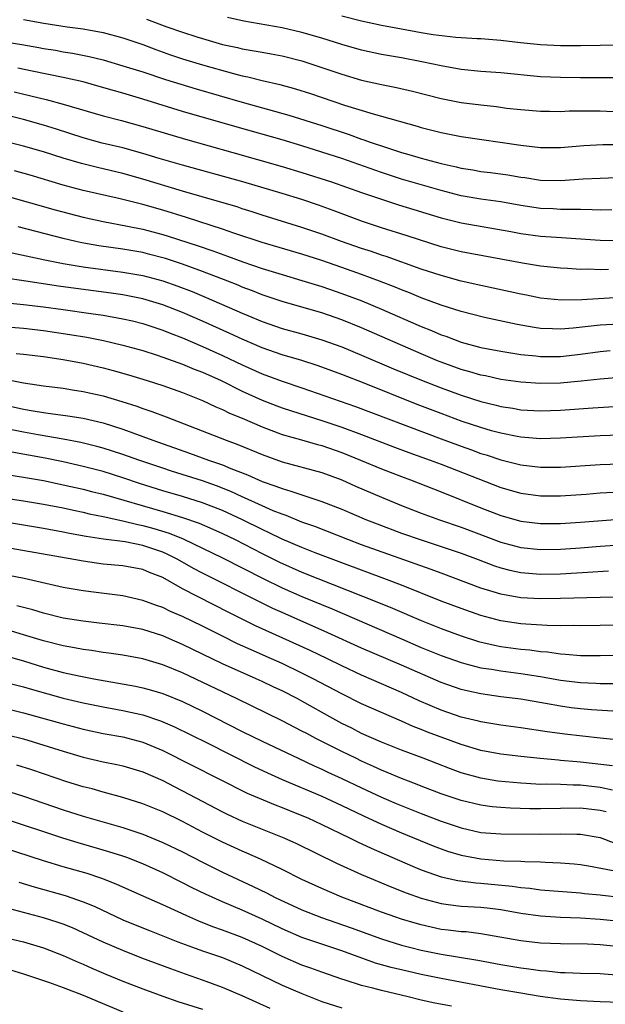
# Model space of a CAD drawing. Units: inches. Extents: x 2622000 to 2625000, y 1518000 to 1521000.
# Drawn here: x 2622943 to 2623002, y 1518600 to 1518699 of the extents above; entities that cross this region are included whole.
import ezdxf

# ---------------------------------------------------------------- set-up
doc = ezdxf.new("R2010")
doc.units = ezdxf.units.IN
doc.header["$MEASUREMENT"] = 0
doc.layers.add('LD26221518_2ft', color=140, linetype='Continuous')

msp = doc.modelspace()

# ---------------------------------------------------------------- linework, layer by layer
at = {"layer": 'LD26221518_2ft'}
for points, elevation in [([(2622943, 1518699.327), (2622945.026, 1518698.975), (2622947.397, 1518698.603), (2622949, 1518698.382), (2622951, 1518698.019), (2622953, 1518697.483), (2622955, 1518696.803), (2622956.302, 1518696.302), (2622957.784, 1518695.784), (2622959, 1518695.375), (2622961, 1518694.76), (2622964.101, 1518693.899), (2622965, 1518693.676), (2622965.57, 1518693.57), (2622967, 1518693.204), (2622968.789, 1518692.789), (2622970.36, 1518692.36), (2622971.874, 1518691.874), (2622975.283, 1518690.717), (2622978.169, 1518689.831), (2622979, 1518689.616), (2622982.602, 1518688.602), (2622983, 1518688.473), (2622985, 1518687.947), (2622987, 1518687.559), (2622993, 1518686.68), (2622995, 1518686.458), (2622997, 1518686.465), (2622999.334, 1518686.666), (2623001.244, 1518686.756), (2623003.25, 1518686.75)], 7880), ([(2622955.36, 1518699.36), (2622957.397, 1518698.602), (2622959, 1518698.043), (2622960.413, 1518697.587), (2622961, 1518697.404), (2622963, 1518696.832), (2622964.504, 1518696.504), (2622965, 1518696.378), (2622966.193, 1518696.192), (2622967, 1518696.033), (2622967.888, 1518695.888), (2622969, 1518695.678), (2622971, 1518695.179), (2622973, 1518694.517), (2622975, 1518693.816), (2622977, 1518693.222), (2622979, 1518692.784), (2622980.501, 1518692.501), (2622982.129, 1518692.129), (2622985, 1518691.391), (2622987, 1518690.994), (2622989, 1518690.738), (2622990.573, 1518690.573), (2622991.574, 1518690.426), (2622993, 1518690.26), (2622995, 1518690.099), (2622995.893, 1518690.107), (2622997, 1518690.085), (2622997.873, 1518690.127), (2622999.855, 1518690.145), (2623001, 1518690.138), (2623003, 1518690.046)], 7878), ([(2623003, 1518693.457), (2623001, 1518693.478), (2622999, 1518693.471), (2622997, 1518693.483), (2622995, 1518693.573), (2622991, 1518693.953), (2622989, 1518694.108), (2622987, 1518694.309), (2622985, 1518694.655), (2622983.066, 1518695.066), (2622981, 1518695.463), (2622979, 1518695.827), (2622977, 1518696.259), (2622975, 1518696.83), (2622973, 1518697.456), (2622971, 1518698.035), (2622969, 1518698.504), (2622965.157, 1518699.157), (2622963.527, 1518699.526)], 7876), ([(2623005, 1518696.77), (2623001, 1518696.706), (2622999, 1518696.683), (2622997, 1518696.694), (2622995, 1518696.79), (2622992.992, 1518696.992), (2622991, 1518697.222), (2622989, 1518697.373), (2622988.615, 1518697.385), (2622986.464, 1518697.536), (2622984.195, 1518697.805), (2622983, 1518698), (2622981, 1518698.353), (2622979, 1518698.739), (2622977, 1518699.177), (2622975, 1518699.678)], 7874), ([(2622939, 1518697.429), (2622942.814, 1518696.814), (2622944.523, 1518696.523), (2622945, 1518696.429), (2622946.232, 1518696.232), (2622947, 1518696.086), (2622947.941, 1518695.941), (2622949.61, 1518695.61), (2622951, 1518695.264), (2622953, 1518694.68), (2622955, 1518694.05), (2622957.293, 1518693.293), (2622958.812, 1518692.812), (2622960.35, 1518692.35), (2622965, 1518691.014), (2622969.695, 1518689.695), (2622973, 1518688.655), (2622975.76, 1518687.76), (2622977, 1518687.307), (2622977.237, 1518687.237), (2622977.865, 1518687), (2622979.59, 1518686.41), (2622981, 1518685.963), (2622981.755, 1518685.755), (2622983, 1518685.366), (2622985, 1518684.829), (2622986.512, 1518684.512), (2622987, 1518684.38), (2622988.199, 1518684.199), (2622989, 1518684.053), (2622989.944, 1518683.944), (2622991.705, 1518683.705), (2622993, 1518683.475), (2622993.422, 1518683.422), (2622995, 1518683.172), (2622997, 1518683.132), (2622999.289, 1518683.289), (2623001, 1518683.375), (2623003.47, 1518683.47)], 7882), ([(2623002.175, 1518680.175), (2623001, 1518680.152), (2623000.194, 1518680.194), (2622999, 1518680.198), (2622998.231, 1518680.231), (2622997, 1518680.224), (2622996.269, 1518680.269), (2622995, 1518680.317), (2622993, 1518680.604), (2622991, 1518680.974), (2622989, 1518681.261), (2622987, 1518681.604), (2622985, 1518682.121), (2622981, 1518683.283), (2622979, 1518683.927), (2622975, 1518685.335), (2622973, 1518685.994), (2622971, 1518686.618), (2622969, 1518687.209), (2622964.494, 1518688.494), (2622959, 1518690.085), (2622955, 1518691.33), (2622953, 1518691.917), (2622952.148, 1518692.148), (2622950.606, 1518692.606), (2622949, 1518693.046), (2622947, 1518693.497), (2622943.865, 1518694.135), (2622942.444, 1518694.444)], 7884), ([(2622942.063, 1518692.063), (2622945.285, 1518691.286), (2622947, 1518690.826), (2622951, 1518689.64), (2622952.837, 1518689.163), (2622955, 1518688.571), (2622959.278, 1518687.278), (2622964.045, 1518685.955), (2622969, 1518684.553), (2622971, 1518683.953), (2622973.979, 1518683), (2622977, 1518681.93), (2622979, 1518681.24), (2622980.693, 1518680.693), (2622985, 1518679.373), (2622987, 1518678.864), (2622992.008, 1518677.992), (2622993, 1518677.805), (2622995, 1518677.544), (2622996.583, 1518677.417), (2623001, 1518677.137), (2623003, 1518677.103)], 7886), ([(2623001.811, 1518674.189), (2623001, 1518674.157), (2622999.8, 1518674.2), (2622999, 1518674.191), (2622997.72, 1518674.28), (2622997, 1518674.307), (2622995, 1518674.529), (2622993.193, 1518674.807), (2622987, 1518675.97), (2622985, 1518676.472), (2622981.58, 1518677.58), (2622979, 1518678.371), (2622977.099, 1518679), (2622974.127, 1518680.127), (2622972.653, 1518680.653), (2622971, 1518681.216), (2622969, 1518681.841), (2622965.058, 1518683), (2622959, 1518684.666), (2622956.638, 1518685.361), (2622955, 1518685.865), (2622953, 1518686.41), (2622950.901, 1518686.901), (2622949, 1518687.422), (2622946.305, 1518688.305), (2622945, 1518688.706), (2622943, 1518689.255), (2622941, 1518689.766)], 7888), ([(2623003, 1518671.36), (2622999.136, 1518671.136), (2622997.096, 1518671.096), (2622995, 1518671.288), (2622993.58, 1518671.58), (2622993, 1518671.683), (2622991.936, 1518671.936), (2622989, 1518672.567), (2622987, 1518673.018), (2622985, 1518673.559), (2622983, 1518674.226), (2622979.476, 1518675.476), (2622979, 1518675.618), (2622977.978, 1518675.978), (2622977, 1518676.288), (2622974.983, 1518677), (2622973, 1518677.735), (2622971, 1518678.417), (2622967, 1518679.645), (2622965.984, 1518679.984), (2622965, 1518680.284), (2622964.468, 1518680.468), (2622962.929, 1518680.929), (2622959, 1518682.062), (2622955, 1518683.265), (2622953, 1518683.828), (2622950.437, 1518684.437), (2622948.836, 1518684.836), (2622947, 1518685.375), (2622945, 1518686.013), (2622943, 1518686.588), (2622941, 1518687.088)], 7890), ([(2623004.79, 1518668.79), (2623001, 1518668.576), (2622998.288, 1518668.288), (2622997, 1518668.185), (2622996.192, 1518668.192), (2622995, 1518668.244), (2622994.336, 1518668.335), (2622992.643, 1518668.643), (2622989.363, 1518669.363), (2622987, 1518669.963), (2622985, 1518670.595), (2622983, 1518671.324), (2622981.815, 1518671.815), (2622981, 1518672.12), (2622980.386, 1518672.386), (2622978.794, 1518673), (2622977, 1518673.669), (2622975, 1518674.382), (2622973, 1518675.069), (2622971, 1518675.716), (2622967, 1518676.88), (2622964.166, 1518677.834), (2622963, 1518678.25), (2622959.405, 1518679.406), (2622957, 1518680.14), (2622955, 1518680.713), (2622952.711, 1518681.289), (2622949, 1518682.133), (2622947, 1518682.663), (2622943.664, 1518683.665), (2622942.098, 1518684.098)], 7892), ([(2622941, 1518681.664), (2622946.178, 1518680.178), (2622949, 1518679.433), (2622950.993, 1518678.993), (2622953.446, 1518678.554), (2622955, 1518678.235), (2622957, 1518677.703), (2622957.539, 1518677.539), (2622960.56, 1518676.56), (2622962.053, 1518676.053), (2622963.522, 1518675.522), (2622965.053, 1518674.947), (2622967, 1518674.276), (2622969, 1518673.664), (2622971, 1518673.084), (2622973, 1518672.463), (2622975, 1518671.775), (2622977.012, 1518671.012), (2622979, 1518670.179), (2622983, 1518668.44), (2622984.04, 1518668.04), (2622985, 1518667.617), (2622985.467, 1518667.467), (2622987, 1518666.878), (2622989, 1518666.339), (2622991, 1518665.955), (2622993, 1518665.637), (2622994.513, 1518665.487), (2622995, 1518665.423), (2622997, 1518665.437), (2622999, 1518665.668), (2623001, 1518665.939), (2623001.982, 1518666.018)], 7894), ([(2623003, 1518663.313), (2623001, 1518663.146), (2622999.074, 1518662.926), (2622997, 1518662.742), (2622995, 1518662.698), (2622993, 1518662.834), (2622991, 1518663.125), (2622989.464, 1518663.464), (2622989, 1518663.549), (2622987.888, 1518663.888), (2622987, 1518664.128), (2622985, 1518664.851), (2622984.63, 1518665), (2622983, 1518665.684), (2622977, 1518668.304), (2622975, 1518669.111), (2622973, 1518669.813), (2622971, 1518670.403), (2622969, 1518670.966), (2622967, 1518671.625), (2622966.022, 1518672.022), (2622965, 1518672.402), (2622964.585, 1518672.585), (2622963.549, 1518673), (2622961, 1518673.983), (2622959, 1518674.7), (2622957.27, 1518675.27), (2622957, 1518675.353), (2622955.695, 1518675.695), (2622955, 1518675.874), (2622953, 1518676.224), (2622950.564, 1518676.564), (2622948.863, 1518676.863), (2622948.246, 1518677), (2622947, 1518677.292), (2622942.478, 1518678.478)], 7896), ([(2622941.852, 1518675.852), (2622945.141, 1518675.141), (2622947, 1518674.784), (2622949, 1518674.45), (2622953, 1518673.924), (2622955, 1518673.572), (2622957, 1518673.033), (2622958.507, 1518672.506), (2622959.956, 1518671.956), (2622961.372, 1518671.373), (2622965, 1518669.77), (2622965.55, 1518669.55), (2622967, 1518668.929), (2622969, 1518668.254), (2622971, 1518667.705), (2622973, 1518667.115), (2622975, 1518666.39), (2622977, 1518665.573), (2622980.198, 1518664.198), (2622981.608, 1518663.608), (2622983.029, 1518663.029), (2622985, 1518662.256), (2622987, 1518661.529), (2622989, 1518660.904), (2622990.532, 1518660.532), (2622991, 1518660.404), (2622992.213, 1518660.213), (2622993, 1518660.073), (2622995, 1518659.954), (2622997, 1518660.013), (2623000.251, 1518660.251), (2623002.385, 1518660.385)], 7898), ([(2623003, 1518657.515), (2623001, 1518657.429), (2622997, 1518657.19), (2622995, 1518657.145), (2622993, 1518657.3), (2622992.634, 1518657.366), (2622991, 1518657.694), (2622990.045, 1518657.955), (2622989, 1518658.266), (2622987.099, 1518658.9), (2622985, 1518659.677), (2622982.602, 1518660.602), (2622977.256, 1518662.744), (2622975, 1518663.624), (2622973, 1518664.366), (2622972.529, 1518664.529), (2622971, 1518665.012), (2622969, 1518665.594), (2622967, 1518666.296), (2622965, 1518667.166), (2622963.751, 1518667.751), (2622961, 1518668.985), (2622959, 1518669.847), (2622957, 1518670.626), (2622955, 1518671.233), (2622953, 1518671.631), (2622951.806, 1518671.807), (2622948.271, 1518672.271), (2622946.517, 1518672.517), (2622943.241, 1518673), (2622941, 1518673.354)], 7900), ([(2622941, 1518670.87), (2622943, 1518670.657), (2622945, 1518670.415), (2622947, 1518670.149), (2622949.763, 1518669.763), (2622951, 1518669.57), (2622953, 1518669.222), (2622953.954, 1518669), (2622955, 1518668.734), (2622957, 1518668.069), (2622957.759, 1518667.759), (2622959, 1518667.292), (2622961, 1518666.44), (2622963, 1518665.54), (2622965, 1518664.576), (2622967, 1518663.664), (2622969, 1518662.931), (2622971, 1518662.282), (2622976.389, 1518660.389), (2622985, 1518657.128), (2622987, 1518656.392), (2622988.036, 1518656.036), (2622989, 1518655.68), (2622989.526, 1518655.526), (2622991, 1518655.018), (2622993, 1518654.511), (2622995, 1518654.286), (2622997, 1518654.305), (2623001, 1518654.555), (2623005, 1518654.707)], 7902), ([(2622940.481, 1518668.481), (2622943, 1518668.26), (2622945, 1518668.028), (2622947.649, 1518667.649), (2622949.363, 1518667.363), (2622951.04, 1518667.04), (2622953, 1518666.576), (2622955, 1518666.013), (2622956.444, 1518665.556), (2622957, 1518665.371), (2622959, 1518664.65), (2622960.156, 1518664.156), (2622961, 1518663.84), (2622962.86, 1518663), (2622965, 1518661.929), (2622967, 1518661.02), (2622968.466, 1518660.466), (2622969, 1518660.267), (2622969.949, 1518659.95), (2622973, 1518658.976), (2622975, 1518658.304), (2622977, 1518657.565), (2622980.297, 1518656.297), (2622981.755, 1518655.755), (2622983.89, 1518655), (2622985, 1518654.584), (2622991, 1518652.254), (2622993, 1518651.671), (2622995, 1518651.401), (2622997, 1518651.401), (2622999.576, 1518651.576), (2623001, 1518651.695), (2623003, 1518651.808)], 7904), ([(2622942.27, 1518665.73), (2622943, 1518665.663), (2622945, 1518665.417), (2622947, 1518665.123), (2622949, 1518664.741), (2622951, 1518664.281), (2622952.015, 1518664.016), (2622953.573, 1518663.573), (2622955.442, 1518663), (2622957, 1518662.495), (2622959, 1518661.792), (2622961, 1518661.002), (2622962.351, 1518660.351), (2622963, 1518660.094), (2622963.724, 1518659.724), (2622965, 1518659.204), (2622967, 1518658.334), (2622969, 1518657.592), (2622970.958, 1518657.042), (2622972.569, 1518656.569), (2622973, 1518656.462), (2622975, 1518655.765), (2622976.883, 1518655), (2622979, 1518654.108), (2622981, 1518653.338), (2622981.931, 1518653), (2622985, 1518651.81), (2622989, 1518650.188), (2622991, 1518649.421), (2622993, 1518648.863), (2622995, 1518648.622), (2622997, 1518648.622), (2622999, 1518648.749), (2623002.931, 1518649.069)], 7906), ([(2622941.153, 1518663.153), (2622943, 1518662.784), (2622945, 1518662.484), (2622947, 1518662.227), (2622947.915, 1518662.085), (2622949, 1518661.899), (2622951, 1518661.454), (2622952.899, 1518660.899), (2622954.411, 1518660.411), (2622955, 1518660.188), (2622955.894, 1518659.894), (2622957.344, 1518659.344), (2622963.383, 1518657), (2622964.567, 1518656.567), (2622967, 1518655.554), (2622969, 1518654.837), (2622973, 1518653.741), (2622975, 1518653.016), (2622976.389, 1518652.389), (2622979, 1518651.258), (2622981, 1518650.429), (2622983, 1518649.669), (2622984.846, 1518649), (2622987, 1518648.248), (2622991, 1518646.751), (2622993, 1518646.221), (2622995, 1518646.007), (2622997, 1518646.036), (2622999, 1518646.175), (2623001, 1518646.341), (2623003, 1518646.468)], 7908), ([(2622937, 1518661.472), (2622943, 1518660.114), (2622943.97, 1518659.97), (2622945, 1518659.778), (2622945.702, 1518659.702), (2622947.455, 1518659.455), (2622949, 1518659.206), (2622951, 1518658.745), (2622953, 1518658.114), (2622955, 1518657.383), (2622956.003, 1518657), (2622959.694, 1518655.694), (2622961.591, 1518655), (2622963, 1518654.51), (2622963.851, 1518654.149), (2622965.511, 1518653.511), (2622967, 1518652.856), (2622968.384, 1518652.384), (2622969, 1518652.128), (2622969.884, 1518651.884), (2622971, 1518651.494), (2622971.386, 1518651.386), (2622973, 1518650.826), (2622975, 1518650.049), (2622977.502, 1518649), (2622978.572, 1518648.572), (2622981, 1518647.654), (2622983, 1518646.962), (2622985, 1518646.318), (2622987, 1518645.635), (2622988.705, 1518645), (2622990.361, 1518644.361), (2622991, 1518644.153), (2622991.912, 1518643.912), (2622993, 1518643.683), (2622995, 1518643.514), (2622997, 1518643.547), (2622999.726, 1518643.726), (2623001.841, 1518643.841)], 7910), ([(2623005, 1518641.261), (2623001, 1518641.188), (2622997, 1518641.063), (2622995, 1518641.047), (2622993, 1518641.155), (2622991, 1518641.505), (2622990.244, 1518641.756), (2622989, 1518642.13), (2622985, 1518643.616), (2622984.001, 1518644.001), (2622977, 1518646.487), (2622975.604, 1518647), (2622972.303, 1518648.303), (2622971, 1518648.77), (2622969.412, 1518649.412), (2622969, 1518649.544), (2622968.09, 1518649.91), (2622967, 1518650.388), (2622965.211, 1518651.211), (2622965, 1518651.294), (2622963.837, 1518651.837), (2622962.4, 1518652.4), (2622961, 1518652.898), (2622957.882, 1518653.882), (2622957, 1518654.177), (2622954.603, 1518655), (2622953, 1518655.571), (2622951, 1518656.211), (2622950.384, 1518656.384), (2622948.777, 1518656.776), (2622947, 1518657.11), (2622944.469, 1518657.531), (2622943, 1518657.806), (2622941, 1518658.224)], 7912), ([(2623011, 1518638.533), (2623001, 1518638.342), (2622999, 1518638.319), (2622998.343, 1518638.343), (2622997, 1518638.335), (2622995.645, 1518638.355), (2622993.512, 1518638.488), (2622993, 1518638.536), (2622991, 1518638.823), (2622989, 1518639.357), (2622987, 1518640.059), (2622985, 1518640.816), (2622981, 1518642.43), (2622979.518, 1518643), (2622975, 1518644.654), (2622972.324, 1518645.676), (2622971, 1518646.201), (2622969, 1518647.046), (2622967.697, 1518647.697), (2622967, 1518648.002), (2622965.006, 1518649), (2622963, 1518649.93), (2622961, 1518650.712), (2622959, 1518651.324), (2622957, 1518651.908), (2622954.66, 1518652.66), (2622953, 1518653.217), (2622951, 1518653.837), (2622949, 1518654.371), (2622947, 1518654.82), (2622945.181, 1518655.181), (2622941.808, 1518655.808)], 7914), ([(2622941.529, 1518653.529), (2622943, 1518653.289), (2622945, 1518652.932), (2622947, 1518652.527), (2622949, 1518652.071), (2622949.845, 1518651.845), (2622951, 1518651.563), (2622957, 1518649.828), (2622959, 1518649.22), (2622960.655, 1518648.655), (2622962.053, 1518648.053), (2622963, 1518647.625), (2622964.288, 1518647), (2622967, 1518645.594), (2622968.735, 1518644.735), (2622971, 1518643.736), (2622978.684, 1518640.684), (2622980.102, 1518640.102), (2622983, 1518638.868), (2622985, 1518638.055), (2622987, 1518637.312), (2622988.755, 1518636.755), (2622990.373, 1518636.373), (2622991, 1518636.258), (2622993, 1518635.988), (2622993.907, 1518635.907), (2622995, 1518635.755), (2622995.705, 1518635.705), (2622997, 1518635.504), (2622997.487, 1518635.487), (2622999, 1518635.339), (2623001, 1518635.335), (2623003, 1518635.385)], 7916), ([(2622941, 1518651.209), (2622943, 1518650.903), (2622945, 1518650.564), (2622947, 1518650.182), (2622948.026, 1518649.974), (2622949, 1518649.758), (2622949.605, 1518649.605), (2622951, 1518649.324), (2622953, 1518648.893), (2622954.511, 1518648.511), (2622955, 1518648.427), (2622956.113, 1518648.113), (2622957.649, 1518647.649), (2622959.064, 1518647.064), (2622963, 1518645.162), (2622967.084, 1518643.084), (2622969, 1518642.156), (2622971, 1518641.283), (2622974.024, 1518640.024), (2622981.017, 1518637), (2622983, 1518636.159), (2622985, 1518635.341), (2622987, 1518634.629), (2622987.485, 1518634.515), (2622989, 1518634.11), (2622990.046, 1518633.954), (2622991, 1518633.78), (2622993, 1518633.527), (2622995, 1518633.227), (2622997, 1518632.871), (2622999, 1518632.61), (2623000.553, 1518632.553), (2623001, 1518632.521), (2623002.532, 1518632.532)], 7918), ([(2623002.263, 1518629.737), (2623000.13, 1518629.869), (2622999, 1518629.967), (2622998.086, 1518630.087), (2622997, 1518630.244), (2622995.475, 1518630.525), (2622993, 1518630.939), (2622991, 1518631.194), (2622989, 1518631.471), (2622987.736, 1518631.736), (2622987, 1518631.912), (2622985, 1518632.607), (2622981, 1518634.35), (2622977, 1518636.067), (2622973.614, 1518637.614), (2622969, 1518639.653), (2622968.074, 1518640.074), (2622966.725, 1518640.725), (2622961, 1518643.612), (2622960.096, 1518644.096), (2622958.507, 1518645), (2622957.515, 1518645.515), (2622957, 1518645.737), (2622955, 1518646.418), (2622953.237, 1518646.763), (2622951.05, 1518647.05), (2622949.312, 1518647.312), (2622947.626, 1518647.626), (2622947, 1518647.756), (2622945, 1518648.113), (2622941, 1518648.786)], 7920), ([(2623003, 1518626.828), (2623001, 1518627.006), (2622997.423, 1518627.423), (2622995.663, 1518627.663), (2622993, 1518628.069), (2622991, 1518628.343), (2622989, 1518628.669), (2622988.742, 1518628.742), (2622987, 1518629.147), (2622985, 1518629.834), (2622982.793, 1518630.793), (2622981, 1518631.632), (2622977, 1518633.369), (2622975, 1518634.295), (2622973.563, 1518635), (2622971.826, 1518635.826), (2622966.32, 1518638.32), (2622963.661, 1518639.661), (2622959, 1518642.051), (2622957, 1518643.174), (2622955.681, 1518643.681), (2622955, 1518643.982), (2622953, 1518644.357), (2622951, 1518644.544), (2622949, 1518644.819), (2622948.051, 1518645), (2622941, 1518646.255)], 7922), ([(2623002.221, 1518624.221), (2622999, 1518624.614), (2622998.632, 1518624.632), (2622997, 1518624.79), (2622996.796, 1518624.796), (2622994.961, 1518624.961), (2622993, 1518625.17), (2622991, 1518625.426), (2622989, 1518625.792), (2622987, 1518626.368), (2622983.628, 1518627.628), (2622983, 1518627.891), (2622982.192, 1518628.192), (2622981, 1518628.727), (2622979, 1518629.59), (2622977, 1518630.487), (2622975, 1518631.473), (2622972.14, 1518633), (2622971, 1518633.568), (2622969, 1518634.52), (2622967.953, 1518635), (2622965.893, 1518635.893), (2622964.521, 1518636.521), (2622963, 1518637.271), (2622961, 1518638.284), (2622959, 1518639.248), (2622957.778, 1518639.777), (2622957, 1518640.16), (2622956.373, 1518640.373), (2622955, 1518640.878), (2622953, 1518641.327), (2622950.315, 1518641.686), (2622949, 1518641.843), (2622947, 1518642.19), (2622943.079, 1518643.079), (2622939, 1518643.862)], 7924), ([(2623002.215, 1518621.785), (2623001, 1518622.057), (2622999, 1518622.29), (2622998.281, 1518622.281), (2622997, 1518622.342), (2622995.617, 1518622.383), (2622995, 1518622.371), (2622993.538, 1518622.462), (2622993, 1518622.48), (2622990.706, 1518622.706), (2622989, 1518622.991), (2622987, 1518623.549), (2622985.933, 1518623.933), (2622983.177, 1518625), (2622981, 1518625.804), (2622979, 1518626.606), (2622977, 1518627.505), (2622976.013, 1518628.013), (2622975, 1518628.509), (2622974.096, 1518629), (2622971, 1518630.748), (2622970.523, 1518631), (2622969, 1518631.767), (2622968.157, 1518632.157), (2622967, 1518632.725), (2622966.405, 1518633), (2622963, 1518634.497), (2622959, 1518636.43), (2622957.695, 1518637), (2622957, 1518637.301), (2622955, 1518637.938), (2622953, 1518638.314), (2622950.608, 1518638.608), (2622949, 1518638.779), (2622947, 1518639.08), (2622945, 1518639.583), (2622943.924, 1518639.923), (2622943, 1518640.154), (2622942.341, 1518640.341)], 7926), ([(2623001.604, 1518619.603), (2623001, 1518619.752), (2622999, 1518619.993), (2622995, 1518619.896), (2622993.913, 1518619.913), (2622991.979, 1518619.978), (2622991, 1518620.05), (2622990.126, 1518620.126), (2622989, 1518620.277), (2622987, 1518620.749), (2622985, 1518621.434), (2622983, 1518622.193), (2622982.426, 1518622.426), (2622981, 1518622.957), (2622979.577, 1518623.577), (2622979, 1518623.802), (2622978.187, 1518624.186), (2622977, 1518624.714), (2622976.404, 1518625), (2622975, 1518625.688), (2622972.385, 1518627), (2622971.474, 1518627.474), (2622971, 1518627.741), (2622969, 1518628.762), (2622964.419, 1518631), (2622959, 1518633.593), (2622957, 1518634.413), (2622955, 1518635.005), (2622953, 1518635.359), (2622951.57, 1518635.57), (2622951, 1518635.635), (2622949.835, 1518635.835), (2622949, 1518635.94), (2622948.12, 1518636.12), (2622947, 1518636.304), (2622945, 1518636.8), (2622943, 1518637.422), (2622941.782, 1518637.782)], 7928), ([(2622941, 1518635.371), (2622943, 1518634.799), (2622945, 1518634.176), (2622947, 1518633.644), (2622948.741, 1518633.259), (2622950.072, 1518633), (2622954.245, 1518632.245), (2622955, 1518632.085), (2622955.857, 1518631.857), (2622957, 1518631.524), (2622959, 1518630.724), (2622961, 1518629.749), (2622965, 1518627.704), (2622967, 1518626.705), (2622970.612, 1518625), (2622972.244, 1518624.244), (2622973, 1518623.914), (2622973.615, 1518623.615), (2622975, 1518622.979), (2622977, 1518622.02), (2622979, 1518621.095), (2622980.463, 1518620.462), (2622983, 1518619.445), (2622985, 1518618.669), (2622987, 1518617.985), (2622989, 1518617.544), (2622991, 1518617.391), (2622995, 1518617.349), (2622997, 1518617.388), (2622998.641, 1518617.359), (2622999, 1518617.371), (2623001, 1518617.013), (2623002.467, 1518616.467)], 7930), ([(2622941, 1518632.691), (2622943, 1518632.172), (2622943.901, 1518631.901), (2622947, 1518631.059), (2622949, 1518630.58), (2622951, 1518630.16), (2622953, 1518629.793), (2622955, 1518629.363), (2622956.78, 1518628.78), (2622958.176, 1518628.176), (2622961.457, 1518626.543), (2622966.167, 1518624.167), (2622967.528, 1518623.528), (2622969, 1518622.878), (2622973, 1518621.178), (2622975, 1518620.243), (2622977.193, 1518619.193), (2622979, 1518618.363), (2622981, 1518617.506), (2622984.187, 1518616.187), (2622985, 1518615.878), (2622985.651, 1518615.652), (2622987, 1518615.248), (2622989, 1518614.875), (2622991.317, 1518614.682), (2622993, 1518614.63), (2622993.405, 1518614.595), (2622995, 1518614.563), (2622995.47, 1518614.53), (2622997, 1518614.49), (2622998.379, 1518614.379), (2622999, 1518614.316), (2622999.817, 1518614.183), (2623002.297, 1518613.703)], 7932), ([(2622941, 1518630.069), (2622943, 1518629.582), (2622947, 1518628.47), (2622949, 1518627.94), (2622951, 1518627.503), (2622953, 1518627.152), (2622955, 1518626.633), (2622957, 1518625.783), (2622965.498, 1518621.498), (2622968.306, 1518620.306), (2622969, 1518620.047), (2622969.74, 1518619.74), (2622971, 1518619.249), (2622971.579, 1518619), (2622973, 1518618.347), (2622975.789, 1518617), (2622976.588, 1518616.588), (2622977.952, 1518615.952), (2622982.131, 1518614.131), (2622983, 1518613.78), (2622985, 1518613.071), (2622986.688, 1518612.687), (2622988.471, 1518612.471), (2622989, 1518612.443), (2622992.145, 1518612.145), (2622993, 1518612), (2622993.925, 1518611.925), (2622995, 1518611.771), (2622999, 1518611.46), (2622999.402, 1518611.402), (2623001, 1518611.248), (2623001.212, 1518611.212), (2623003.008, 1518611.008)], 7934), ([(2622941.363, 1518627.363), (2622943, 1518626.94), (2622947, 1518625.7), (2622949, 1518625.124), (2622951, 1518624.656), (2622952.383, 1518624.383), (2622953, 1518624.241), (2622955, 1518623.637), (2622957, 1518622.75), (2622958.149, 1518622.149), (2622959, 1518621.73), (2622963, 1518619.613), (2622963.41, 1518619.41), (2622965, 1518618.683), (2622969.188, 1518617), (2622970.437, 1518616.437), (2622974.458, 1518614.458), (2622977, 1518613.307), (2622980.031, 1518612.031), (2622981.47, 1518611.47), (2622983, 1518610.914), (2622985, 1518610.372), (2622985.699, 1518610.301), (2622987, 1518610.129), (2622989, 1518610.017), (2622989.916, 1518609.916), (2622991, 1518609.766), (2622993, 1518609.397), (2622995, 1518609.13), (2622997, 1518609.016), (2622999, 1518608.94), (2623001, 1518608.808), (2623003, 1518608.604)], 7936), ([(2623003, 1518606.035), (2623001, 1518606.236), (2622999.708, 1518606.292), (2622997, 1518606.318), (2622995, 1518606.395), (2622993, 1518606.623), (2622989, 1518607.346), (2622987.521, 1518607.52), (2622987, 1518607.549), (2622985.715, 1518607.715), (2622985, 1518607.785), (2622983, 1518608.224), (2622982.39, 1518608.39), (2622981, 1518608.82), (2622980.449, 1518609), (2622979, 1518609.514), (2622975.008, 1518611.008), (2622973, 1518611.88), (2622971, 1518612.806), (2622969, 1518613.811), (2622966.846, 1518614.846), (2622965.461, 1518615.461), (2622965, 1518615.647), (2622963, 1518616.547), (2622961, 1518617.56), (2622959, 1518618.619), (2622957, 1518619.594), (2622955, 1518620.417), (2622953, 1518621.062), (2622951, 1518621.597), (2622949.909, 1518621.909), (2622949, 1518622.133), (2622947.367, 1518622.633), (2622943.828, 1518623.828), (2622942.312, 1518624.312)], 7938), ([(2622941, 1518621.819), (2622943, 1518621.179), (2622947, 1518619.804), (2622949, 1518619.174), (2622953, 1518618.017), (2622955, 1518617.349), (2622957, 1518616.534), (2622959, 1518615.57), (2622961, 1518614.531), (2622963, 1518613.535), (2622966.099, 1518612.099), (2622967.448, 1518611.448), (2622968.308, 1518611), (2622971, 1518609.749), (2622972.964, 1518608.965), (2622975.944, 1518607.944), (2622979, 1518606.815), (2622981, 1518606.207), (2622981.954, 1518605.954), (2622983, 1518605.701), (2622985, 1518605.293), (2622988.682, 1518604.682), (2622991, 1518604.246), (2622993, 1518603.904), (2622993.811, 1518603.811), (2622995, 1518603.634), (2622995.605, 1518603.604), (2622997, 1518603.456), (2622997.455, 1518603.455), (2622999, 1518603.385), (2623001, 1518603.329), (2623003, 1518603.182)], 7940), ([(2623005, 1518600.362), (2623001, 1518600.488), (2622999, 1518600.578), (2622997, 1518600.761), (2622994.958, 1518601.042), (2622993, 1518601.352), (2622991, 1518601.691), (2622985, 1518602.829), (2622983, 1518603.244), (2622981.57, 1518603.571), (2622979.956, 1518603.956), (2622978.395, 1518604.394), (2622975, 1518605.639), (2622973, 1518606.288), (2622971, 1518606.97), (2622969, 1518607.847), (2622967, 1518608.807), (2622965, 1518609.703), (2622963, 1518610.544), (2622961.308, 1518611.308), (2622959.968, 1518611.968), (2622959, 1518612.481), (2622957, 1518613.476), (2622955, 1518614.366), (2622953.394, 1518615), (2622953, 1518615.142), (2622951.591, 1518615.591), (2622948.48, 1518616.48), (2622946.942, 1518616.942), (2622941, 1518618.927)], 7942), ([(2622986.053, 1518600.053), (2622984.366, 1518600.366), (2622983, 1518600.665), (2622981.684, 1518601), (2622979, 1518601.635), (2622978.13, 1518601.87), (2622977, 1518602.13), (2622975.334, 1518602.666), (2622975, 1518602.759), (2622973, 1518603.466), (2622971.881, 1518603.881), (2622971, 1518604.182), (2622969, 1518605.062), (2622967, 1518606.052), (2622965, 1518606.957), (2622963, 1518607.71), (2622962.049, 1518608.05), (2622960.614, 1518608.614), (2622959.732, 1518609), (2622957, 1518610.252), (2622955.087, 1518611.087), (2622952.328, 1518612.328), (2622950.891, 1518612.891), (2622949.392, 1518613.392), (2622947, 1518614.09), (2622945, 1518614.693), (2622941, 1518615.998)], 7944), ([(2622942.527, 1518612.527), (2622944.067, 1518612.067), (2622947.191, 1518611.191), (2622949, 1518610.561), (2622950.108, 1518610.108), (2622953, 1518608.752), (2622954.231, 1518608.231), (2622955.652, 1518607.652), (2622958.523, 1518606.523), (2622959.995, 1518606.005), (2622961, 1518605.63), (2622963, 1518604.937), (2622965, 1518604.118), (2622969, 1518602.18), (2622971, 1518601.313), (2622973, 1518600.536), (2622975, 1518599.878)], 7946), ([(2622967.82, 1518599.821), (2622965, 1518601.082), (2622963, 1518601.939), (2622961, 1518602.68), (2622959.273, 1518603.273), (2622957.8, 1518603.8), (2622954.893, 1518604.893), (2622953, 1518605.64), (2622951, 1518606.51), (2622949, 1518607.448), (2622947.925, 1518607.925), (2622947, 1518608.295), (2622946.483, 1518608.483), (2622945, 1518608.951), (2622941, 1518610.021)], 7948), ([(2622941, 1518607.012), (2622943, 1518606.523), (2622945, 1518605.918), (2622947, 1518605.153), (2622948.49, 1518604.49), (2622949, 1518604.282), (2622949.884, 1518603.885), (2622951.289, 1518603.289), (2622953, 1518602.581), (2622955, 1518601.801), (2622957, 1518601.061), (2622958.528, 1518600.528), (2622961, 1518599.749)], 7950), ([(2622941.703, 1518603.703), (2622943, 1518603.32), (2622945.517, 1518602.483), (2622947, 1518601.949), (2622949, 1518601.174), (2622950.523, 1518600.523), (2622953, 1518599.501)], 7952)]:
    msp.add_lwpolyline(points, dxfattribs=dict(at, elevation=elevation))

doc.saveas('drawing.dxf')
